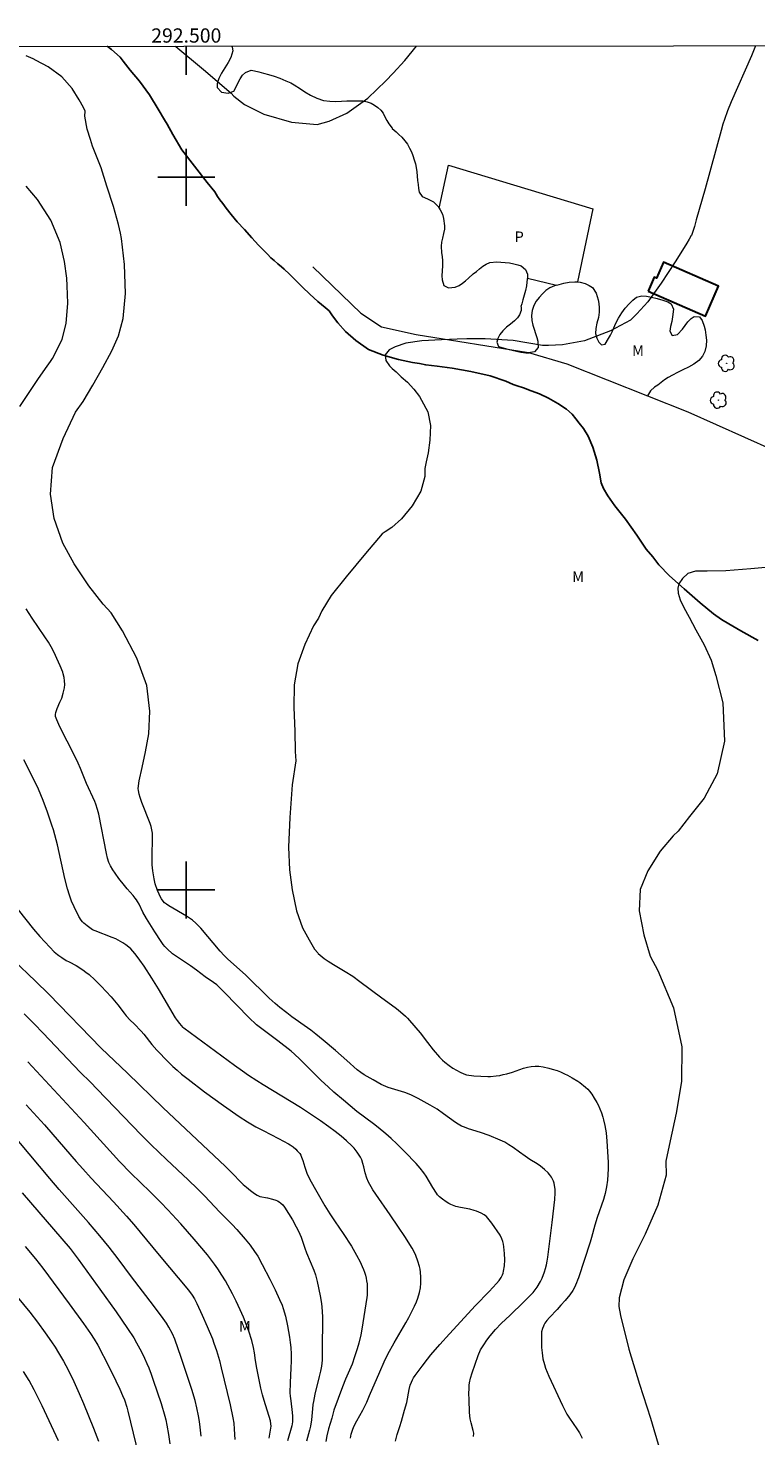
# Model space of a CAD drawing. Units: metres. Extents: x 292277 to 292792, y 1662157 to 1662725.
# Drawn here: x 292478 to 292580, y 1662523 to 1662721 of the extents above; entities that cross this region are included whole.
import ezdxf
from ezdxf.enums import TextEntityAlignment as Align

# ---------------------------------------------------------------- set-up
doc = ezdxf.new("R2010")
doc.units = ezdxf.units.M
doc.header["$MEASUREMENT"] = 0
for name, color, linetype, lineweight in [('Articulacao', 7, 'Continuous', 18), ('Cerca', 8, 'Cerca', 20), ('Coordenadas', 7, 'Continuous', 9), ('Edificacoes', 7, 'Continuous', 30), ('Rio_Perene', 5, 'Continuous', 25)]:
    doc.layers.add(name, color=color, linetype=linetype, lineweight=lineweight)
for name, color, linetype, lineweight, true_color in [('Arvores_Isoladas', 7, 'Continuous', 18, 0x00ff33), ('Cultura', 7, 'Orla8', 9, 0x00ff33), ('Curvas_Intermediarias', 7, 'Continuous', 9, 0x783c14), ('Curvas_Mestras', 7, 'Continuous', 20, 0x783c14), ('Topon_Cultura', 7, 'Continuous', 9, 0x00ff33), ('Topon_Vegetacao', 7, 'Continuous', 9, 0x00ff33), ('Vegetacao', 7, 'Orla8', 9, 0x00ff33)]:
    doc.layers.add(name, color=color, linetype=linetype, lineweight=lineweight, true_color=true_color)
doc.layers.add('Malha', color=7, linetype='Continuous')
doc.styles.add('Arial', font='arial.ttf', dxfattribs={"height": 1.5})
doc.styles.get("Standard").update_dxf_attribs({"font": 'arial.ttf'})
doc.linetypes.add('Cerca', pattern='A,10,0,["X",Standard,S=1,R=0,X=0,Y=-0.5],0.1', length=10.1)
doc.linetypes.add('Orla8', pattern='A,6,-0.5,["V",Standard,S=1,R=0,X=-0.5,Y=-1],-0.5,6,-0.5,["V",Standard,S=1,R=0,X=-0.5,Y=-1],-0.5', length=14)

# ---------------------------------------------------------------- blocks, each defined once
blk = doc.blocks.new('Arvore')
at = {"layer": 'Arvores_Isoladas'}
blk.add_lwpolyline([(-0.72, 0.49, 0.872324), (-0.72, -0.55, 0.862983), (0.28, -0.83, 0.900105), (0.89, 0.03, 0.863155), (0.26, 0.86, 0.882486)], format="xyb", close=True, dxfattribs=at)
blk.add_circle((0, 0), 0.0286, dxfattribs=at)

msp = doc.modelspace()

# ---------------------------------------------------------------- linework, layer by layer
at = {"layer": 'Articulacao', "flags": 128}
msp.add_lwpolyline([(292293.16, 1662718.25), (292774.84, 1662718.58), (292775.2, 1662164.31), (292293.55, 1662163.98), (292293.16, 1662718.25)], close=True, dxfattribs=at)
at = {"layer": 'Cerca', "flags": 128}
msp.add_lwpolyline([(292517.76, 1662687.42), (292524.52, 1662680.92), (292527.4, 1662679.03), (292532.28, 1662677.92), (292548.07, 1662675.4), (292553.46, 1662673.83), (292570.45, 1662667.08), (292590.34, 1662658.19), (292590.73, 1662677.08), (292591.48, 1662712.8), (292591.62, 1662718.46)], dxfattribs=at)
at = {"layer": 'Cultura', "flags": 128}
for points in [[(292535.53, 1662695.65), (292536.8, 1662701.72), (292557.11, 1662695.56), (292554.93, 1662685.31)], [(292547.9, 1662685.84), (292551.98, 1662684.85)]]:
    msp.add_lwpolyline(points, dxfattribs=at)
at = {"layer": 'Curvas_Intermediarias', "flags": 128}
for points, elevation in [([(292540.33, 1662523.32), (292540.4, 1662523.77), (292540.29, 1662524.13), (292539.99, 1662525.23), (292539.87, 1662525.79), (292539.77, 1662526.66), (292539.71, 1662528.51), (292539.7, 1662529.32), (292539.71, 1662530.03), (292539.73, 1662530.49), (292539.77, 1662530.81), (292539.91, 1662531.48), (292540.15, 1662532.24), (292541, 1662534.68), (292541.33, 1662535.46), (292541.76, 1662536.18), (292542.19, 1662536.81), (292542.66, 1662537.41), (292543.44, 1662538.31), (292544.23, 1662539.14), (292545.49, 1662540.34), (292547.34, 1662542.14), (292548.35, 1662543.14), (292548.71, 1662543.53), (292549.25, 1662544.27), (292549.74, 1662545.04), (292549.97, 1662545.52), (292550.29, 1662546.39), (292550.45, 1662546.89), (292550.59, 1662547.4), (292550.69, 1662547.92), (292550.78, 1662548.45), (292550.97, 1662549.97), (292551.36, 1662553.35), (292551.77, 1662556.55), (292551.81, 1662557.48), (292551.78, 1662558), (292551.73, 1662558.51), (292551.65, 1662558.83), (292551.56, 1662559.12), (292551.43, 1662559.4), (292551.29, 1662559.68), (292551.02, 1662560.07), (292550.81, 1662560.3), (292550.29, 1662560.79), (292549.74, 1662561.23), (292549.25, 1662561.56), (292548.24, 1662562.19), (292547.57, 1662562.64), (292546.77, 1662563.2), (292545.89, 1662563.86), (292545.31, 1662564.24), (292544.71, 1662564.59), (292544.06, 1662564.89), (292542.52, 1662565.52), (292541.31, 1662565.95), (292539.65, 1662566.47), (292539.06, 1662566.7), (292538.67, 1662566.87), (292538.2, 1662567.12), (292537.79, 1662567.38), (292536.14, 1662568.6), (292535.22, 1662569.23), (292534.27, 1662569.8), (292532.58, 1662570.74), (292531.55, 1662571.25), (292530.7, 1662571.58), (292528.8, 1662572.12), (292528.35, 1662572.27), (292528.02, 1662572.4), (292527.38, 1662572.71), (292526.24, 1662573.34), (292525, 1662574.05), (292524.5, 1662574.38), (292524.01, 1662574.77), (292522.56, 1662576.06), (292520.95, 1662577.45), (292519.24, 1662578.9), (292518.21, 1662579.76), (292517.51, 1662580.31), (292517.03, 1662580.66), (292514.84, 1662582.2), (292514.1, 1662582.73), (292513.13, 1662583.49), (292512.48, 1662584.04), (292511.65, 1662584.8), (292508.34, 1662588.03), (292505.78, 1662590.35), (292505.3, 1662590.81), (292504.74, 1662591.42), (292502.04, 1662594.64), (292501.36, 1662595.34), (292500.86, 1662595.74), (292500.05, 1662596.31), (292497.53, 1662597.77), (292497.21, 1662597.98), (292496.96, 1662598.19), (292496.76, 1662598.41), (292496.51, 1662598.77), (292496.33, 1662599.08), (292496.17, 1662599.4), (292495.96, 1662599.92), (292495.65, 1662600.85), (292495.49, 1662601.54), (292495.29, 1662602.7), (292495.22, 1662603.53), (292495.2, 1662604.52), (292495.27, 1662607.48), (292495.25, 1662607.96), (292495.18, 1662608.43), (292495.07, 1662608.88), (292494.93, 1662609.33), (292493.76, 1662612.27), (292493.51, 1662612.97), (292493.36, 1662613.45), (292493.28, 1662613.94), (292493.25, 1662614.22), (292493.38, 1662615.29), (292493.78, 1662617.17), (292494.27, 1662619.38), (292494.75, 1662621.89), (292494.86, 1662625.07), (292494.47, 1662628.71), (292493.07, 1662632.5), (292491.03, 1662636.37), (292489.43, 1662638.9), (292488.32, 1662640.09), (292486.31, 1662642.68), (292484.27, 1662645.75), (292482.64, 1662648.67), (292481.43, 1662652.1), (292480.93, 1662655.53), (292481.21, 1662659.28), (292482.73, 1662663.35), (292484.46, 1662667.03), (292485.5, 1662668.52), (292486.87, 1662670.84), (292488.26, 1662673.33), (292489.54, 1662675.63), (292490.49, 1662677.77), (292491.13, 1662680.21), (292491.45, 1662683.69), (292491.34, 1662687.77), (292490.89, 1662691.43), (292490.75, 1662692.16), (292490.47, 1662693.38), (292489.76, 1662695.89), (292488.86, 1662698.76), (292488.05, 1662701.33), (292487.3, 1662703.21), (292486.84, 1662704.39), (292486.55, 1662705.31), (292486.1, 1662706.74), (292485.77, 1662708.56), (292485.78, 1662709.3), (292485.54, 1662709.78), (292484.97, 1662710.85), (292483.98, 1662712.46), (292482.51, 1662714.11), (292480.6, 1662715.5), (292478.93, 1662716.4), (292478.48, 1662716.64), (292477.49, 1662717.05)], 51), ([(292498.47, 1662718.39), (292498.53, 1662718.34), (292502.41, 1662715.13), (292506.28, 1662711.79), (292506.68, 1662711.37), (292508.17, 1662710.21), (292510.91, 1662708.86), (292514.77, 1662707.74), (292518.37, 1662707.41), (292520.07, 1662707.87), (292522.54, 1662709.02), (292525.49, 1662711.09), (292528.02, 1662713.53), (292529.04, 1662714.62), (292530.69, 1662716.4), (292532.32, 1662718.42)], 51), ([(292476.64, 1662667.85), (292478.67, 1662670.92), (292479.26, 1662671.78), (292480.48, 1662673.48), (292480.92, 1662674.13), (292481.19, 1662674.58), (292481.83, 1662675.76), (292482.55, 1662677.29), (292483.11, 1662679.49), (292483.34, 1662682.34), (292483.28, 1662684.77), (292483.24, 1662685.85), (292482.88, 1662688.17), (292482.28, 1662690.87), (292480.96, 1662693.97), (292479.1, 1662696.88), (292477.49, 1662698.77)], 52), ([(292582.85, 1662645.4), (292579.26, 1662645.08), (292575.76, 1662644.8), (292573.17, 1662644.75), (292571.51, 1662644.71), (292570.44, 1662644.39), (292569.66, 1662643.72), (292569.19, 1662642.96), (292569.02, 1662642.33), (292569.06, 1662641.66), (292569.37, 1662640.73), (292569.89, 1662639.65), (292570.61, 1662638.27), (292571.54, 1662636.48), (292572.71, 1662634.4), (292573.69, 1662632.24), (292574.37, 1662630.11), (292575.36, 1662626.24), (292575.58, 1662620.88), (292574.57, 1662616.3), (292572.72, 1662612.87), (292570.68, 1662610.3), (292569.08, 1662608.23), (292568.39, 1662607.57), (292566.54, 1662605.43), (292564.81, 1662602.69), (292563.76, 1662600.08), (292563.61, 1662597.05), (292564.23, 1662593.71), (292565.16, 1662590.69), (292566.22, 1662588.69), (292568.42, 1662583.47), (292569.57, 1662577.97), (292569.52, 1662573.11), (292568.8, 1662568.68), (292567.93, 1662564.77), (292567.36, 1662561.93), (292567.38, 1662559.99), (292566.23, 1662555.76), (292564.44, 1662551.7), (292562.71, 1662548.21), (292561.46, 1662545.27), (292560.81, 1662542.76), (292560.73, 1662541.54), (292560.96, 1662540.27), (292562.16, 1662535.57), (292563.63, 1662530.65), (292565.17, 1662525.87), (292566.49, 1662521.42)], 49), ([(292529.36, 1662522.64), (292529.61, 1662523.56), (292530, 1662524.71), (292530.23, 1662525.47), (292530.66, 1662526.98), (292530.95, 1662528.09), (292531.3, 1662529.9), (292531.45, 1662530.51), (292531.62, 1662530.93), (292531.76, 1662531.23), (292531.92, 1662531.52), (292532.15, 1662531.88), (292533.1, 1662533.17), (292533.88, 1662534.17), (292534.35, 1662534.75), (292535.62, 1662536.22), (292536.98, 1662537.73), (292540.63, 1662541.67), (292542.52, 1662543.65), (292543.58, 1662544.78), (292543.94, 1662545.2), (292544.22, 1662545.61), (292544.4, 1662545.98), (292544.49, 1662546.23), (292544.55, 1662546.49), (292544.67, 1662547.27), (292544.71, 1662548.09), (292544.68, 1662548.98), (292544.59, 1662549.94), (292544.53, 1662550.3), (292544.44, 1662550.66), (292544.3, 1662551.04), (292544.06, 1662551.54), (292542.89, 1662553.25), (292542.36, 1662553.94), (292542.14, 1662554.17), (292542.02, 1662554.27), (292541.82, 1662554.4), (292541.4, 1662554.63), (292540.74, 1662554.92), (292540.43, 1662555.03), (292539.8, 1662555.19), (292538.51, 1662555.42), (292537.87, 1662555.6), (292537.14, 1662555.85), (292536.85, 1662556.01), (292536.5, 1662556.25), (292536, 1662556.61), (292535.58, 1662556.95), (292535.29, 1662557.23), (292535.13, 1662557.43), (292534.63, 1662558.22), (292533.68, 1662559.83), (292533.34, 1662560.32), (292532.86, 1662560.96), (292532.26, 1662561.63), (292530.71, 1662563.23), (292529.58, 1662564.36), (292528.79, 1662565.11), (292528.04, 1662565.77), (292526.95, 1662566.68), (292526.29, 1662567.19), (292523.97, 1662568.93), (292522.07, 1662570.48), (292520.74, 1662571.62), (292519.92, 1662572.35), (292518.96, 1662573.25), (292515.93, 1662576.25), (292515.19, 1662576.95), (292514.73, 1662577.37), (292512.87, 1662578.82), (292510.24, 1662580.77), (292509.84, 1662581.08), (292508.79, 1662582.11), (292505.37, 1662585.59), (292504.51, 1662586.45), (292504.28, 1662586.67), (292503.8, 1662587.02), (292502.66, 1662587.8), (292501.43, 1662588.73), (292500.61, 1662589.33), (292499.74, 1662589.92), (292498.06, 1662591.02), (292497.29, 1662591.72), (292496.97, 1662592.05), (292496.75, 1662592.32), (292496.45, 1662592.76), (292495.57, 1662594.13), (292494.41, 1662595.99), (292493.89, 1662596.89), (292493.36, 1662597.99), (292493.15, 1662598.39), (292493, 1662598.63), (292492.83, 1662598.86), (292492.54, 1662599.22), (292491.7, 1662600.16), (292491.33, 1662600.6), (292490.54, 1662601.62), (292490.02, 1662602.35), (292489.68, 1662602.84), (292489.34, 1662603.39), (292489.12, 1662603.85), (292488.92, 1662604.44), (292488.77, 1662605.11), (292487.73, 1662610.62), (292487.54, 1662611.28), (292487.3, 1662612.03), (292487.14, 1662612.41), (292486, 1662614.95), (292485.15, 1662617.04), (292484.83, 1662617.77), (292484.3, 1662618.85), (292482.25, 1662622.89), (292481.82, 1662623.86), (292481.65, 1662624.35), (292481.64, 1662624.6), (292481.67, 1662624.9), (292481.71, 1662625.06), (292481.87, 1662625.46), (292482.26, 1662626.33), (292482.5, 1662626.92), (292482.72, 1662627.63), (292482.88, 1662628.35), (292482.92, 1662628.85), (292482.9, 1662629.35), (292482.83, 1662629.83), (292482.71, 1662630.31), (292482.64, 1662630.55), (292482.27, 1662631.47), (292481.82, 1662632.49), (292481.43, 1662633.32), (292481.01, 1662634.13), (292480.64, 1662634.76), (292480.15, 1662635.53), (292478.35, 1662638.12), (292477.91, 1662638.78), (292477.49, 1662639.46)], 52), ([(292523.06, 1662523.06), (292523.17, 1662523.63), (292523.33, 1662524.17), (292523.53, 1662524.69), (292523.95, 1662525.52), (292524.77, 1662527.02), (292525.33, 1662528.13), (292525.75, 1662529.07), (292527.17, 1662532.39), (292527.81, 1662533.8), (292528.32, 1662534.84), (292529.19, 1662536.45), (292529.84, 1662537.58), (292530.84, 1662539.26), (292531.26, 1662540.01), (292532.04, 1662541.61), (292532.32, 1662542.22), (292532.5, 1662542.69), (292532.76, 1662543.49), (292532.9, 1662544.15), (292532.95, 1662544.81), (292532.95, 1662545.66), (292532.88, 1662546.36), (292532.82, 1662546.76), (292532.74, 1662547.16), (292532.53, 1662547.89), (292532.24, 1662548.68), (292532, 1662549.21), (292531.71, 1662549.73), (292530.69, 1662551.38), (292529.82, 1662552.68), (292528.64, 1662554.41), (292526.6, 1662557.32), (292526.2, 1662557.91), (292525.94, 1662558.34), (292525.59, 1662558.99), (292525.34, 1662559.56), (292525.12, 1662560.28), (292524.93, 1662561.13), (292524.8, 1662561.63), (292524.64, 1662562.12), (292524.44, 1662562.51), (292523.99, 1662563.19), (292523.58, 1662563.75), (292523.26, 1662564.09), (292522.51, 1662564.78), (292521.74, 1662565.43), (292520.9, 1662566.12), (292520.03, 1662566.77), (292518.85, 1662567.61), (292517.04, 1662568.83), (292516.06, 1662569.46), (292510.78, 1662572.65), (292509.9, 1662573.21), (292508.74, 1662573.97), (292507.89, 1662574.56), (292506.76, 1662575.37), (292499.66, 1662580.61), (292499.56, 1662580.7), (292499.07, 1662581.27), (292498.76, 1662581.67), (292498.49, 1662582.06), (292496.11, 1662586.12), (292495.15, 1662587.63), (292494.06, 1662589.28), (292493.47, 1662590.15), (292493.11, 1662590.64), (292492.78, 1662591.06), (292492.21, 1662591.72), (292491.95, 1662591.96), (292491.52, 1662592.28), (292491.07, 1662592.59), (292490.43, 1662592.96), (292490.09, 1662593.12), (292489.57, 1662593.33), (292487.18, 1662594.25), (292486.84, 1662594.4), (292486.06, 1662594.95), (292485.83, 1662595.13), (292485.61, 1662595.32), (292485.41, 1662595.53), (292485.23, 1662595.76), (292484.92, 1662596.26), (292484.24, 1662597.61), (292483.89, 1662598.43), (292483.58, 1662599.28), (292483.33, 1662600.14), (292482.96, 1662601.62), (292481.89, 1662606.31), (292481.54, 1662607.72), (292481.35, 1662608.42), (292481.13, 1662609.11), (292480.52, 1662610.89), (292479.9, 1662612.57), (292479.24, 1662614.14), (292478.45, 1662615.78), (292477.18, 1662618.27)], 53), ([(292474.04, 1662600.15), (292478.52, 1662594.49), (292479.43, 1662593.45), (292480.84, 1662591.95), (292481.46, 1662591.32), (292481.89, 1662590.95), (292482.09, 1662590.8), (292482.51, 1662590.52), (292483.15, 1662590.12), (292483.55, 1662589.89), (292484.51, 1662589.38), (292485.45, 1662588.8), (292485.91, 1662588.48), (292486.34, 1662588.14), (292487.15, 1662587.38), (292488.04, 1662586.48), (292489.43, 1662585.02), (292490.4, 1662583.87), (292491.28, 1662582.7), (292491.57, 1662582.34), (292492.13, 1662581.74), (292492.66, 1662581.23), (292493.65, 1662580.2), (292494.05, 1662579.74), (292495.17, 1662578.32), (292495.86, 1662577.52), (292497.43, 1662575.9), (292498.12, 1662575.23), (292498.72, 1662574.69), (292499.33, 1662574.17), (292500.24, 1662573.45), (292502.55, 1662571.68), (292505.22, 1662569.75), (292507.44, 1662568.2), (292508.59, 1662567.46), (292509.77, 1662566.77), (292510.8, 1662566.22), (292512.95, 1662565.13), (292514.34, 1662564.39), (292514.57, 1662564.25), (292515, 1662563.94), (292515.4, 1662563.6), (292515.59, 1662563.41), (292515.94, 1662563.03), (292516.09, 1662562.79), (292516.2, 1662562.52), (292516.36, 1662562.05), (292516.64, 1662561.08), (292516.95, 1662560.27), (292517.32, 1662559.48), (292517.97, 1662558.27), (292519.47, 1662555.66), (292520.15, 1662554.54), (292520.81, 1662553.55), (292521.53, 1662552.54), (292522.05, 1662551.77), (292523.19, 1662549.99), (292523.9, 1662548.74), (292524.4, 1662547.81), (292524.71, 1662547.16), (292524.88, 1662546.74), (292525.02, 1662546.35), (292525.15, 1662545.95), (292525.24, 1662545.54), (292525.32, 1662545.13), (292525.38, 1662544.71), (292525.41, 1662544.29), (292525.41, 1662543.88), (292525.39, 1662543.14), (292525.36, 1662542.83), (292524.65, 1662538.37), (292524.49, 1662537.58), (292524.21, 1662536.39), (292523.99, 1662535.61), (292523.62, 1662534.46), (292523.29, 1662533.46), (292522.35, 1662531.34), (292521.94, 1662530.29), (292520.73, 1662526.98), (292520.62, 1662526.64), (292520.42, 1662525.86), (292519.98, 1662524.36), (292519.73, 1662523.41), (292519.61, 1662522.62)], 54), ([(292477.22, 1662582.61), (292478.62, 1662581.23), (292479.92, 1662579.89), (292485.1, 1662574.43), (292486.53, 1662573.01), (292487.5, 1662572.02), (292493.66, 1662565.65), (292495.07, 1662564.25), (292497.22, 1662562.16), (292500.24, 1662559.34), (292501.56, 1662558.07), (292502.61, 1662557.01), (292504.67, 1662554.85), (292506.42, 1662553.05), (292507.1, 1662552.33), (292508.27, 1662551), (292508.95, 1662550.17), (292509.59, 1662549.28), (292510.03, 1662548.59), (292510.66, 1662547.43), (292511.74, 1662545.4), (292512.5, 1662543.9), (292513.11, 1662542.54), (292513.44, 1662541.73), (292513.61, 1662541.28), (292513.92, 1662540.2), (292514.21, 1662538.84), (292514.49, 1662537.22), (292514.59, 1662536.51), (292514.66, 1662535.8), (292514.72, 1662534.85), (292514.73, 1662533.89), (292514.7, 1662532.94), (292514.58, 1662530.83), (292514.56, 1662529.45), (292514.59, 1662528.95), (292514.67, 1662528.29), (292514.87, 1662526.68), (292514.91, 1662526.15), (292514.93, 1662525.61), (292514.91, 1662525.34), (292514.8, 1662524.8), (292514.23, 1662522.71)], 56), ([(292511.65, 1662523.08), (292511.9, 1662524.74), (292511.89, 1662525.06), (292511.82, 1662525.52), (292510.94, 1662528.36), (292510.72, 1662529.14), (292510.49, 1662530.08), (292510.28, 1662531.03), (292509.91, 1662532.87), (292509.73, 1662533.96), (292509.58, 1662535.05), (292509.43, 1662535.77), (292509.18, 1662536.78), (292508.77, 1662538.1), (292508.42, 1662539.08), (292508.03, 1662540.05), (292507.58, 1662541.07), (292506.99, 1662542.31), (292506.49, 1662543.33), (292506.18, 1662543.92), (292505.49, 1662545.14), (292505.01, 1662545.93), (292504.43, 1662546.81), (292503.95, 1662547.49), (292502.97, 1662548.78), (292501.11, 1662551), (292499.25, 1662553.13), (292497.42, 1662555.12), (292496.44, 1662556.15), (292494.92, 1662557.64), (292492.22, 1662560.26), (292490.63, 1662561.89), (292485.66, 1662567.37), (292477.75, 1662575.88)], 57), ([(292477.49, 1662569.86), (292480.07, 1662567.02), (292481.24, 1662565.69), (292484.52, 1662561.9), (292485.45, 1662560.85), (292486.66, 1662559.53), (292489.79, 1662556.22), (292491.61, 1662554.21), (292492.61, 1662553.05), (292496.19, 1662548.73), (292500.31, 1662543.82), (292500.83, 1662543.14), (292501.15, 1662542.61), (292501.5, 1662541.95), (292502.23, 1662540.34), (292502.94, 1662538.72), (292503.66, 1662536.99), (292503.87, 1662536.41), (292504.23, 1662535.36), (292504.65, 1662533.95), (292504.91, 1662532.96), (292506.14, 1662527.75), (292506.53, 1662525.94), (292506.66, 1662525.15), (292506.74, 1662524.31), (292506.81, 1662522.88)], 58), ([(292502.08, 1662523.37), (292501.95, 1662524.59), (292501.84, 1662525.4), (292501.71, 1662526.21), (292501.49, 1662527.32), (292501.24, 1662528.34), (292500.8, 1662529.92), (292499.29, 1662534.41), (292498.4, 1662536.94), (292498.05, 1662537.72), (292497.57, 1662538.63), (292497.22, 1662539.22), (292496.76, 1662539.87), (292495.41, 1662541.67), (292492.31, 1662545.7), (292490.43, 1662548.23), (292489.16, 1662549.86), (292487.86, 1662551.47), (292486.25, 1662553.35), (292482.16, 1662557.95), (292480.82, 1662559.49), (292473.75, 1662567.86)], 59), ([(292477.37, 1662549.98), (292478.81, 1662548.25), (292479.84, 1662546.91), (292483.55, 1662541.91), (292485.56, 1662539.14), (292486.53, 1662537.76), (292487.04, 1662536.97), (292487.56, 1662536.1), (292489.1, 1662533.14), (292490.12, 1662531.12), (292490.67, 1662529.96), (292491.06, 1662529.07), (292491.3, 1662528.45), (292491.64, 1662527.41), (292491.8, 1662526.84), (292493.27, 1662520.69)], 61), ([(292476.27, 1662542.92), (292478.02, 1662540.75), (292479.09, 1662539.34), (292480.2, 1662537.83), (292481.07, 1662536.58), (292481.58, 1662535.82), (292482.06, 1662535.05), (292482.74, 1662533.87), (292483.39, 1662532.67), (292484.21, 1662531.02), (292484.97, 1662529.34), (292485.57, 1662527.93), (292486.99, 1662524.46), (292487.68, 1662522.66)], 62), ([(292482.06, 1662522.68), (292479.74, 1662527.62), (292478.64, 1662529.86), (292477.91, 1662531.17), (292477.16, 1662532.4)], 63)]:
    msp.add_lwpolyline(points, dxfattribs=dict(at, elevation=elevation))
at = {"layer": 'Curvas_Mestras', "flags": 128}
for points, elevation in [([(292579.94, 1662718.45), (292579.38, 1662717.07), (292576.52, 1662710.6), (292576, 1662709.31), (292575.56, 1662708.11), (292575.35, 1662707.45), (292575.09, 1662706.56), (292572.85, 1662698.39), (292571.62, 1662694.03), (292571.35, 1662693.11), (292570.93, 1662691.85), (292570.92, 1662691.85), (292570.64, 1662691.34), (292570.28, 1662690.77), (292569.93, 1662690.15), (292568.63, 1662688.12), (292566.7, 1662685.14), (292564.8, 1662682.53), (292563.27, 1662680.85), (292562.4, 1662679.95), (292559.57, 1662678.45), (292555.94, 1662677.03), (292552.82, 1662676.51), (292550.86, 1662676.4), (292550.01, 1662676.41), (292545.92, 1662677.09), (292541.98, 1662677.34), (292539.4, 1662677.32), (292538.02, 1662677.31), (292535.84, 1662677.21), (292533.08, 1662677.04), (292530.82, 1662676.71), (292529.31, 1662676.22), (292528.49, 1662675.8), (292527.91, 1662675.07), (292528, 1662674.3), (292528.54, 1662673.56), (292528.93, 1662673.15), (292529.47, 1662672.68), (292530.19, 1662672), (292531.06, 1662671.26), (292531.95, 1662670.28), (292532.74, 1662669.25), (292533.05, 1662668.74), (292533.92, 1662667.08), (292534.28, 1662665.18), (292534.22, 1662663.13), (292533.97, 1662661.33), (292533.68, 1662660.06), (292533.49, 1662659.15), (292533.48, 1662658.02), (292532.93, 1662655.94), (292531.74, 1662653.88), (292530.21, 1662652.09), (292528.85, 1662650.88), (292527.94, 1662650.26), (292527.51, 1662649.96), (292525.17, 1662647.22), (292522.44, 1662643.94), (292520.36, 1662641.31), (292519.01, 1662639.16), (292518.56, 1662638.12), (292517.88, 1662637.04), (292516.64, 1662634.42), (292515.66, 1662631.74), (292515.13, 1662628.77), (292515.1, 1662625.59), (292515.22, 1662622.29), (292515.31, 1662619.41), (292515.38, 1662618.12), (292514.88, 1662614.73), (292514.52, 1662610.15), (292514.35, 1662606.01), (292514.47, 1662602.84), (292514.85, 1662600), (292515.49, 1662597.06), (292516.33, 1662594.7), (292517.25, 1662592.98), (292518.02, 1662591.7), (292518.47, 1662591.15), (292518.53, 1662591.09), (292519.08, 1662590.6), (292519.35, 1662590.39), (292519.92, 1662590.01), (292520.65, 1662589.55), (292522.31, 1662588.57), (292523.37, 1662587.89), (292524.38, 1662587.15), (292527.44, 1662584.86), (292529.34, 1662583.52), (292529.77, 1662583.19), (292530.78, 1662582.29), (292531.07, 1662582), (292531.35, 1662581.7), (292532.82, 1662579.93), (292533.85, 1662578.58), (292534.65, 1662577.57), (292535.58, 1662576.55), (292535.99, 1662576.12), (292536.31, 1662575.83), (292536.91, 1662575.35), (292537.44, 1662574.98), (292537.94, 1662574.69), (292538.45, 1662574.42), (292538.97, 1662574.19), (292539.37, 1662574.07), (292540.4, 1662573.89), (292541.35, 1662573.85), (292542.34, 1662573.83), (292542.7, 1662573.83), (292543.53, 1662573.91), (292544.01, 1662573.98), (292544.5, 1662574.08), (292545.03, 1662574.21), (292545.8, 1662574.43), (292546.85, 1662574.81), (292547.37, 1662574.98), (292547.9, 1662575.12), (292548.43, 1662575.22), (292548.97, 1662575.27), (292549.53, 1662575.25), (292550.1, 1662575.17), (292550.9, 1662575), (292551.39, 1662574.87), (292552.1, 1662574.64), (292552.56, 1662574.46), (292553.11, 1662574.2), (292553.52, 1662574), (292554.21, 1662573.62), (292554.99, 1662573.15), (292555.27, 1662572.97), (292556.05, 1662572.33), (292556.38, 1662572.03), (292556.6, 1662571.78), (292556.93, 1662571.33), (292557.29, 1662570.78), (292557.65, 1662570.18), (292557.84, 1662569.83), (292558.29, 1662568.74), (292558.51, 1662568.13), (292558.61, 1662567.74), (292558.77, 1662566.96), (292558.94, 1662565.92), (292559.06, 1662564.73), (292559.24, 1662561.82), (292559.25, 1662561.27), (292559.24, 1662560.86), (292559.21, 1662560.05), (292559.14, 1662559.27), (292559.01, 1662558.35), (292558.83, 1662557.42), (292558.75, 1662557.07), (292558.59, 1662556.56), (292557.72, 1662554.01), (292557.38, 1662552.96), (292556.9, 1662551.21), (292556.71, 1662550.58), (292555.08, 1662545.57), (292554.96, 1662545.22), (292554.82, 1662544.88), (292554.5, 1662544.23), (292554.26, 1662543.81), (292553.84, 1662543.19), (292553.2, 1662542.39), (292552.62, 1662541.71), (292552.06, 1662541.1), (292551.01, 1662539.99), (292550.65, 1662539.58), (292550.36, 1662539.19), (292550.2, 1662538.91), (292550.14, 1662538.77), (292550.03, 1662538.46), (292549.9, 1662537.99), (292549.87, 1662537.62), (292549.9, 1662535.8), (292549.96, 1662535.04), (292550.08, 1662534.22), (292550.28, 1662533.42), (292550.46, 1662532.88), (292550.91, 1662531.75), (292552.82, 1662527.64), (292553.28, 1662526.73), (292553.45, 1662526.43), (292553.82, 1662525.86), (292554.86, 1662524.37), (292555.2, 1662523.82), (292555.4, 1662523.45), (292555.58, 1662523.06)], 50), ([(292475.68, 1662590.19), (292478.83, 1662587.2), (292480.69, 1662585.39), (292488.03, 1662577.78), (292491.75, 1662574.3), (292496.77, 1662569.42), (292505.46, 1662561.23), (292506.73, 1662559.96), (292507.42, 1662559.24), (292508, 1662558.68), (292508.45, 1662558.28), (292509, 1662557.83), (292509.56, 1662557.39), (292509.93, 1662557.15), (292510.13, 1662557.06), (292510.33, 1662557), (292511.41, 1662556.78), (292512.11, 1662556.61), (292512.57, 1662556.48), (292512.79, 1662556.39), (292513.05, 1662556.25), (292513.29, 1662556.06), (292513.57, 1662555.81), (292513.8, 1662555.5), (292514.9, 1662553.7), (292515.45, 1662552.73), (292515.76, 1662552.11), (292516.11, 1662551.25), (292516.65, 1662549.72), (292516.89, 1662549.07), (292517.9, 1662546.63), (292518.15, 1662545.97), (292518.38, 1662545.04), (292518.8, 1662543.05), (292518.98, 1662541.98), (292519.09, 1662540.9), (292519.13, 1662540), (292519.15, 1662539.37), (292519.07, 1662535.96), (292519.08, 1662534.9), (292519.06, 1662533.99), (292518.97, 1662533.17), (292518.85, 1662532.48), (292518.68, 1662531.74), (292518.05, 1662529.22), (292517.84, 1662528.21), (292517.78, 1662527.81), (292517.71, 1662527.2), (292517.58, 1662525.63), (292517.45, 1662524.75), (292517.31, 1662524.18), (292516.88, 1662522.64)], 55), ([(292476.96, 1662557.48), (292483.68, 1662549.67), (292484.81, 1662548.2), (292487.86, 1662543.98), (292490.13, 1662540.78), (292491.74, 1662538.48), (292492.62, 1662537.13), (292493.02, 1662536.43), (292493.49, 1662535.59), (292493.79, 1662535.01), (292494.14, 1662534.28), (292494.47, 1662533.55), (292494.72, 1662532.95), (292495.06, 1662532.05), (292495.37, 1662531.19), (292496.49, 1662527.95), (292496.99, 1662526.17), (292497.12, 1662525.66), (292497.28, 1662524.88), (292497.5, 1662523.58), (292497.68, 1662522.27)], 60)]:
    msp.add_lwpolyline(points, dxfattribs=dict(at, elevation=elevation))
at = {"layer": 'Edificacoes', "flags": 128}
msp.add_lwpolyline([(292564.85, 1662684.03), (292572.91, 1662680.53), (292574.73, 1662684.72), (292567, 1662688.07), (292566.03, 1662685.84), (292565.7, 1662685.99)], close=True, dxfattribs=at)
at = {"layer": 'Malha', "flags": 128}
for points in [[(292500, 1662718.4), (292500, 1662714.4)], [(292500, 1662704), (292500, 1662696)], [(292504, 1662700), (292496, 1662700)], [(292500, 1662604), (292500, 1662596)], [(292504, 1662600), (292496, 1662600)]]:
    msp.add_lwpolyline(points, dxfattribs=at)
at = {"layer": 'Rio_Perene', "flags": 128}
msp.add_lwpolyline([(292488.87, 1662718.39), (292489.5, 1662717.92), (292490.7, 1662716.85), (292491.12, 1662716.28), (292492.14, 1662715.02), (292493.42, 1662713.47), (292494.83, 1662711.56), (292496.07, 1662709.56), (292496.96, 1662708.06), (292497.33, 1662707.44), (292498.12, 1662705.99), (292499.36, 1662703.87), (292501.16, 1662701.55), (292502.93, 1662699.29), (292504, 1662697.98), (292504.38, 1662697.31), (292504.73, 1662696.86), (292505.13, 1662696.33), (292505.62, 1662695.65), (292506.3, 1662694.76), (292507.13, 1662693.75), (292508.15, 1662692.66), (292509.21, 1662691.49), (292510.16, 1662690.48), (292510.97, 1662689.64), (292511.41, 1662689.2), (292511.89, 1662688.7), (292512.34, 1662688.33), (292512.87, 1662687.88), (292513.35, 1662687.45), (292513.74, 1662687.1), (292514.47, 1662686.42), (292514.94, 1662685.94), (292515.55, 1662685.31), (292516.33, 1662684.57), (292517.33, 1662683.61), (292518.46, 1662682.59), (292519.48, 1662681.71), (292520.05, 1662681.24), (292520.54, 1662680.57), (292521.28, 1662679.6), (292522.36, 1662678.34), (292523.8, 1662677.09), (292525.58, 1662675.86), (292527.65, 1662675.05), (292529.8, 1662674.44), (292531.77, 1662674.03), (292532.73, 1662673.88), (292533.62, 1662673.68), (292535.22, 1662673.51), (292537.33, 1662673.22), (292539.94, 1662672.76), (292542.69, 1662672.12), (292544.86, 1662671.41), (292545.88, 1662670.94), (292546.48, 1662670.72), (292547.35, 1662670.45), (292548.42, 1662670.06), (292549.62, 1662669.6), (292550.85, 1662669.02), (292552.17, 1662668.26), (292553.4, 1662667.46), (292554.21, 1662666.78), (292554.69, 1662666.1), (292555.15, 1662665.51), (292555.78, 1662664.75), (292556.45, 1662663.68), (292557.1, 1662662.12), (292557.64, 1662660.3), (292558.04, 1662658.49), (292558.27, 1662657.12), (292558.6, 1662656.33), (292559.2, 1662655.29), (292560.17, 1662653.91), (292561.66, 1662652.05), (292563.28, 1662649.78), (292564.58, 1662647.83), (292565.53, 1662646.72), (292566.36, 1662645.62), (292567.87, 1662644.09), (292569.93, 1662642.26), (292572.17, 1662640.29), (292574.05, 1662638.75), (292575.16, 1662637.95), (292576.18, 1662637.32), (292577.89, 1662636.34), (292580.3, 1662635.02)], dxfattribs=at)
at = {"layer": 'Vegetacao', "flags": 128}
for points in [[(292506.4, 1662718.4), (292506.44, 1662718.26), (292506.54, 1662717.75), (292506.25, 1662716.79), (292505.88, 1662716.11), (292505.41, 1662715.37), (292504.92, 1662714.6), (292504.55, 1662713.86), (292504.33, 1662713.14), (292504.34, 1662712.58), (292504.93, 1662711.96), (292505.9, 1662711.83), (292506.67, 1662712.09), (292507.06, 1662712.81), (292507.29, 1662713.31), (292507.56, 1662713.84), (292507.91, 1662714.32), (292508.29, 1662714.72), (292509.09, 1662715.02), (292509.59, 1662714.95), (292510.17, 1662714.8), (292510.83, 1662714.63), (292511.56, 1662714.44), (292512.33, 1662714.21), (292513.15, 1662713.9), (292513.96, 1662713.56), (292514.66, 1662713.24), (292515.13, 1662713), (292516.02, 1662712.43), (292516.65, 1662712.01), (292517.44, 1662711.55), (292518.33, 1662711.11), (292519.26, 1662710.8), (292520.16, 1662710.67), (292520.99, 1662710.66), (292521.79, 1662710.69), (292522.56, 1662710.71), (292523.34, 1662710.72), (292524.09, 1662710.74), (292524.78, 1662710.72), (292525.42, 1662710.6), (292525.94, 1662710.4), (292526.43, 1662710.13), (292526.91, 1662709.81), (292527.32, 1662709.44), (292527.64, 1662709), (292527.9, 1662708.49), (292528.15, 1662707.99), (292528.43, 1662707.51), (292528.9, 1662706.88), (292528.91, 1662706.87), (292529.46, 1662706.36), (292529.85, 1662706.01), (292530.27, 1662705.61), (292530.67, 1662705.14), (292531.05, 1662704.64), (292531.36, 1662704.08), (292531.63, 1662703.56), (292531.83, 1662703.05), (292532.01, 1662702.47), (292532.18, 1662701.9), (292532.29, 1662701.36), (292532.38, 1662700.78), (292532.44, 1662700.17), (292532.49, 1662699.56), (292532.55, 1662698.98), (292532.62, 1662698.43), (292532.71, 1662697.93), (292533.1, 1662697.31), (292533.87, 1662697), (292534.73, 1662696.58), (292535.38, 1662695.89), (292535.53, 1662695.65)], [(292535.53, 1662695.65), (292535.53, 1662695.65), (292535.66, 1662695.43), (292536, 1662694.81), (292536.13, 1662694.2), (292536.26, 1662693.21), (292536.24, 1662692.7), (292536.11, 1662692.1), (292535.96, 1662691.46), (292535.84, 1662690.89), (292535.79, 1662690.35), (292535.86, 1662689.41), (292535.93, 1662688.88), (292535.98, 1662688.27), (292535.97, 1662687.57), (292535.91, 1662686.86), (292535.9, 1662686.19), (292535.92, 1662685.63), (292536.17, 1662684.84), (292536.8, 1662684.51), (292537.76, 1662684.57), (292538.31, 1662684.8), (292538.81, 1662685.16), (292539.23, 1662685.49), (292539.64, 1662685.85), (292540.3, 1662686.46), (292540.74, 1662686.8), (292541.17, 1662687.16), (292541.63, 1662687.51), (292542.12, 1662687.81), (292542.61, 1662688.03), (292543.62, 1662688.12), (292544.17, 1662688.1), (292544.76, 1662688.06), (292545.37, 1662687.98), (292545.98, 1662687.88), (292546.55, 1662687.74), (292547.03, 1662687.57), (292547.65, 1662687.08), (292547.93, 1662686.43), (292547.9, 1662685.84)], [(292547.9, 1662685.84), (292547.9, 1662685.84), (292547.89, 1662685.76), (292547.77, 1662684.76), (292547.64, 1662684.12), (292547.46, 1662683.44), (292547.26, 1662682.8), (292547.1, 1662682.25), (292546.98, 1662681.87), (292547.03, 1662681.82), (292547.01, 1662681.33), (292546.79, 1662680.68), (292546.51, 1662680.27), (292546.09, 1662679.85), (292545.53, 1662679.41), (292544.98, 1662678.95), (292544.46, 1662678.47), (292544.02, 1662677.93), (292543.76, 1662677.39), (292543.61, 1662676.87), (292543.86, 1662676.26), (292544.64, 1662676.03), (292545.17, 1662675.9), (292545.74, 1662675.75), (292546.35, 1662675.59), (292547, 1662675.45), (292547.67, 1662675.37), (292548.1, 1662675.39)], [(292551.98, 1662684.85), (292552.34, 1662684.96), (292553.03, 1662685.15), (292553.78, 1662685.29), (292554.56, 1662685.34), (292554.93, 1662685.31)], [(292554.93, 1662685.31), (292554.93, 1662685.31), (292555.31, 1662685.28), (292556.01, 1662685.11), (292556.59, 1662684.84), (292557.03, 1662684.53), (292557.58, 1662683.74), (292557.85, 1662682.79), (292557.94, 1662682.27), (292558, 1662681.7), (292558, 1662681.07), (292557.88, 1662680.34), (292557.66, 1662679.55), (292557.5, 1662678.78), (292557.48, 1662678.07), (292557.64, 1662677.42), (292557.92, 1662676.87), (292558.29, 1662676.5), (292558.82, 1662676.59), (292559.31, 1662677.36), (292559.56, 1662677.83), (292559.79, 1662678.33), (292560.04, 1662678.9), (292560.32, 1662679.54), (292560.7, 1662680.24), (292561.16, 1662680.96), (292561.64, 1662681.64), (292562.17, 1662682.26), (292562.7, 1662682.77), (292563.22, 1662683.16), (292563.96, 1662683.38), (292564.61, 1662683.31), (292565.34, 1662683.17), (292566.12, 1662682.98), (292566.91, 1662682.76), (292567.62, 1662682.52), (292568.11, 1662682.23), (292568.42, 1662681.49), (292568.3, 1662680.43), (292568.19, 1662679.76), (292568, 1662679.05), (292567.89, 1662678.43), (292568.22, 1662677.78), (292568.96, 1662677.95), (292569.69, 1662678.68), (292570.04, 1662679.19), (292570.44, 1662679.74), (292570.89, 1662680.2), (292571.34, 1662680.48), (292572.08, 1662680.42), (292572.43, 1662679.92), (292572.73, 1662679.09), (292572.87, 1662678.61), (292572.98, 1662677.87), (292573.04, 1662677.15), (292572.99, 1662676.34), (292572.83, 1662675.57), (292572.51, 1662674.88), (292571.99, 1662674.28), (292571.28, 1662673.77), (292570.52, 1662673.37), (292569.72, 1662672.98), (292568.97, 1662672.61), (292568.27, 1662672.25), (292567.65, 1662671.9), (292567.17, 1662671.58), (292566.69, 1662671.19), (292566.2, 1662670.82), (292565.74, 1662670.54), (292565.2, 1662670.06), (292564.75, 1662669.34)], [(292551.98, 1662684.85), (292551.69, 1662684.77), (292551.07, 1662684.48), (292550.51, 1662684.11), (292550.01, 1662683.64), (292549.55, 1662683.14), (292549.14, 1662682.6), (292548.8, 1662682.01), (292548.55, 1662681.33), (292548.46, 1662680.61), (292548.52, 1662679.92), (292548.66, 1662679.27), (292548.85, 1662678.67), (292549.05, 1662678.09), (292549.22, 1662677.52), (292549.36, 1662677), (292549.42, 1662676.12), (292548.88, 1662675.53), (292548.32, 1662675.4), (292548.1, 1662675.39)]]:
    msp.add_lwpolyline(points, dxfattribs=at)

# ---------------------------------------------------------------- block references
at = {"layer": 'Arvores_Isoladas'}
for p in [(292575.87, 1662673.9), (292574.75, 1662668.73)]:
    msp.add_blockref('Arvore', p, dxfattribs=at)

# ---------------------------------------------------------------- texts
at = {"layer": 'Coordenadas', "style": 'Arial'}
msp.add_text('292.500', height=2, dxfattribs=at).set_placement((292500, 1662718.9), align=Align.CENTER)
at = {"layer": 'Topon_Cultura', "style": 'Arial'}
msp.add_text('P', height=1.5, dxfattribs=at).set_placement((292546.1, 1662690.9))
at = {"layer": 'Topon_Vegetacao', "style": 'Arial'}
for p in [(292562.6, 1662674.94), (292554.19, 1662643.19), (292507.4, 1662538.03)]:
    msp.add_text('M', height=1.5, dxfattribs=at).set_placement(p)

doc.saveas('drawing.dxf')
